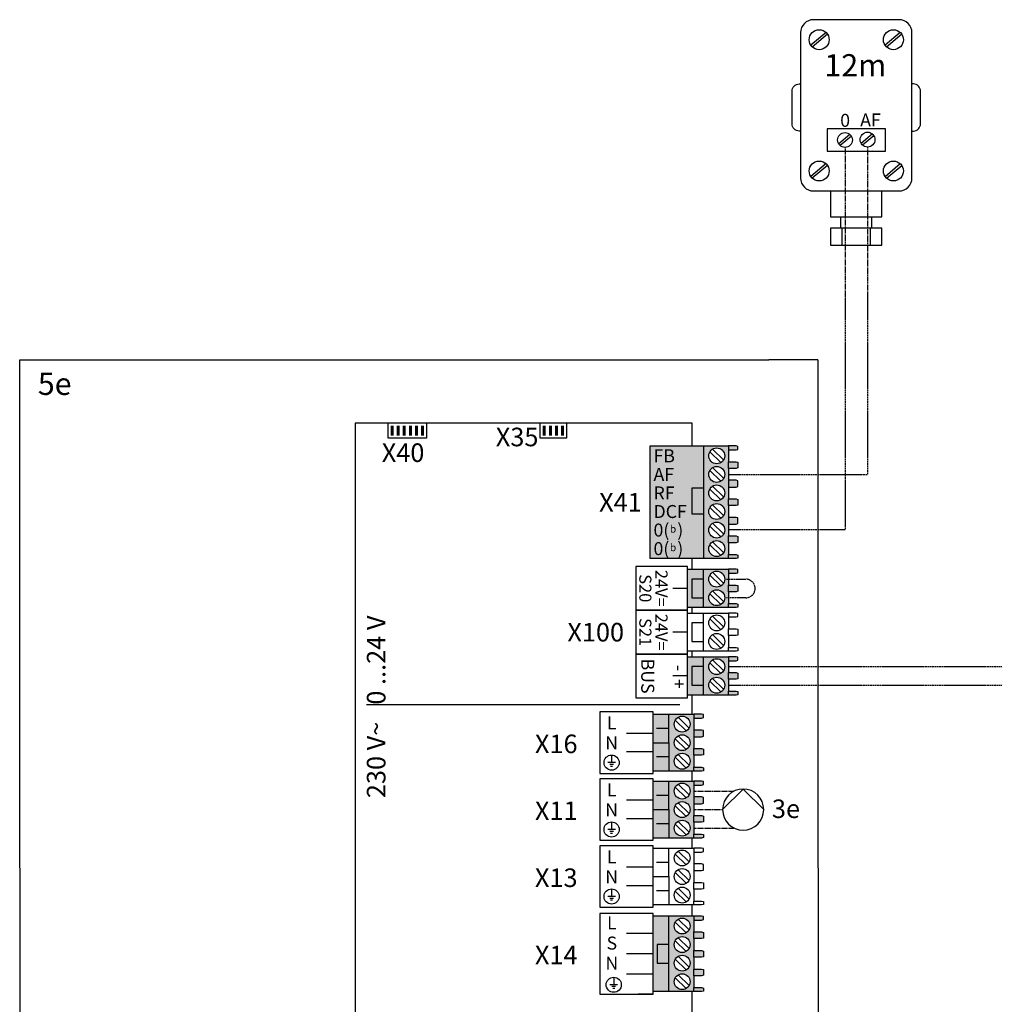
# Model space of a CAD drawing. Units: millimetres. Extents: x -7530 to 102509, y -13796 to 8248.
# Drawn here: x 89842 to 90467, y -4965 to -4333 of the extents above; entities that cross this region are included whole.
import ezdxf
from ezdxf.enums import TextEntityAlignment as Align

# ---------------------------------------------------------------- set-up
doc = ezdxf.new("R2010")
doc.units = ezdxf.units.MM
doc.linetypes.add('DASHED', pattern=[0.75, 0.5, -0.25])
for name, color, linetype in [('VG_0_General', 7, 'Continuous'), ('VG_H_TEXT', 7, 'Continuous'), ('VG_HEAT', 7, 'Continuous'), ('VG_MCT', 7, 'Continuous'), ('VG_MCT_LINE 230V 400V', 241, 'Continuous'), ('VG_MCT_LINE_eBUS', 8, 'DASHED'), ('VG_MCT_LINE_ELV', 7, 'DASHED'), ('VG_MCT_TEXT', 7, 'Continuous')]:
    doc.layers.add(name, color=color, linetype=linetype)
doc.styles.add('ACISOGDT', font='amgdt.shx')
doc.styles.get("Standard").update_dxf_attribs({"font": 'arial.ttf'})

# ---------------------------------------------------------------- blocks, each defined once
blk = doc.blocks.new('*U8')
at = {"layer": 'VG_MCT'}
for p, q in [((-23.95, 143.12), (-23.95, 139.27)), ((-10.24, 143.22), (-18.45, 136.26)), ((-9.45, 142.29), (-17.66, 135.32)), ((29.75, 143.22), (21.54, 136.26)), ((30.55, 142.29), (22.34, 135.32)), ((2.62, 88.25), (-3.41, 83.13)), ((3.41, 87.31), (-2.62, 82.2)), ((14.72, 88.46), (8.69, 83.34)), ((15.51, 87.52), (9.49, 82.4)), ((-10.24, 72.46), (-18.45, 65.49)), ((-9.45, 71.52), (-17.66, 64.56)), ((21.54, 65.49), (29.75, 72.46)), ((22.34, 64.56), (30.55, 71.52)), ((-2.41, 43.89), (-2.41, 37.74)), ((14.51, 37.74), (14.51, 43.89)), ((-1.64, 28.51), (-1.64, 37.74)), ((13.74, 28.51), (13.74, 37.74))]:
    blk.add_line(p, q, dxfattribs=at)
blk.add_lwpolyline([(36.05, 143.12, 0.414214), (29.12, 150.04), (-17.03, 150.04, 0.414214), (-23.95, 143.12), (-23.95, 64.66, 0.414214), (-17.03, 57.74), (29.12, 57.74, 0.414214), (36.05, 64.66)], format="xyb", close=True, dxfattribs=at)
for points in [[(-23.95, 90.05), (-24.72, 90.05, -0.414214), (-28.56, 93.89), (-28.56, 111.58, -0.414214), (-24.72, 115.43), (-23.95, 115.43)], [(36.05, 90.05), (36.82, 90.05, 0.414214), (40.66, 93.89), (40.66, 111.58, 0.414214), (36.82, 115.43), (36.05, 115.43)]]:
    blk.add_lwpolyline(points, format="xyb", dxfattribs=at)
for points in [[(-9.65, 79.22), (21.74, 79.22), (21.74, 91.22), (-9.65, 91.22)], [(-7.8, 28.51), (19.89, 28.51), (19.89, 37.74), (-7.8, 37.74)]]:
    blk.add_lwpolyline(points, close=True, dxfattribs=at)
blk.add_lwpolyline([(-7.8, 57.74), (-7.8, 43.89), (19.89, 43.89), (19.89, 57.74)], dxfattribs=at)
for centre, radius in [((-13.95, 139.27), 5.38), ((26.05, 139.27), 5.38), ((0, 85.22), 4), ((12.1, 85.43), 4), ((-13.95, 68.51), 5.38), ((26.05, 68.51), 5.38)]:
    blk.add_circle(centre, radius, dxfattribs=at)
at = {"layer": 'VG_MCT_LINE_ELV'}
for p, q in [((0, 81.22), (0, 0)), ((12.1, 81.43), (12.1, 0))]:
    blk.add_line(p, q, dxfattribs=at)
at = {"layer": 'VG_MCT_TEXT'}
for s, height, p in [('12m', 12, (-11.1, 119.46)), ('0', 7, (-2.6, 92.3)), ('AF', 7, (8.15, 92.5))]:
    blk.add_text(s, height=height, dxfattribs=at).set_placement(p)
blk = doc.blocks.new('H_Pumpe_1')
at = {"layer": 'VG_0_General'}
blk.add_lwpolyline([(-19.6875, 0), (0, 19.6875), (19.6875, 0)], dxfattribs=at)
blk.add_circle((0, 0), 19.6875, dxfattribs=at)
blk = doc.blocks.new('AWHP_mono_indoor_electr')
at = {"true_color": 0x494a4b}
h = blk.add_hatch(color=251, dxfattribs=at)
h.dxf.hatch_style = 1
h.paths.add_polyline_path([(349.48, 247.94), (340.91, 247.94), (340.91, 207.32), (349.48, 207.32), (349.48, 222.66), (343.15, 222.66), (343.15, 232.66), (349.48, 232.66)])
h.paths.add_polyline_path([(362.96, 239.43), (362.96, 245.83), (362.96, 247.94), (349.48, 247.94), (349.48, 232.66), (349.48, 207.32), (362.96, 207.32), (362.96, 209.43), (362.96, 215.83), (362.96, 219.43), (362.96, 225.83), (362.96, 229.43), (362.96, 235.83)])
h.paths.add_polyline_path([(360.92, 232.63, -1), (352.34, 232.63, -1)], flags=16)
h.paths.add_polyline_path([(352.34, 242.63, -1), (360.92, 242.63, -1)], flags=16)
h.paths.add_polyline_path([(360.92, 222.63, -1), (352.34, 222.63, -1)], flags=16)
h.paths.add_polyline_path([(360.92, 212.63, -1), (352.34, 212.63, -1)], flags=16)
h.paths.add_polyline_path([(349.48, 232.66), (343.15, 232.66), (343.15, 222.66), (349.48, 222.66)], flags=17)
h.paths.add_polyline_path([(368.06, 239.16), (367.04, 239.43), (362.96, 239.43), (362.96, 235.83), (367.04, 235.83), (368.06, 236.1)])
h.paths.add_polyline_path([(368.06, 229.16), (367.04, 229.43), (362.96, 229.43), (362.96, 225.83), (367.04, 225.83), (368.06, 226.1)])
h.paths.add_polyline_path([(368.06, 219.16), (367.04, 219.43), (362.96, 219.43), (362.96, 215.83), (367.04, 215.83), (368.06, 216.1)])
h.paths.add_polyline_path([(368.06, 209.16), (367.04, 209.43), (362.96, 209.43), (362.96, 207.32), (367.04, 207.32), (368.06, 207.52)])
h.paths.add_polyline_path([(368.06, 247.74), (367.04, 247.94), (362.96, 247.94), (362.96, 245.84), (367.04, 245.84), (368.06, 246.11)])
at = {"layer": 'VG_0_General'}
h = blk.add_hatch(color=256, dxfattribs=at)
h.dxf.hatch_style = 1
h.paths.add_polyline_path([(201.21, 512.29), (199.58, 512.29), (199.58, 506.84), (201.21, 506.84)])
h = blk.add_hatch(color=256, dxfattribs=at)
h.dxf.hatch_style = 1
h.paths.add_polyline_path([(204.48, 512.29), (202.84, 512.29), (202.84, 506.84), (204.48, 506.84)])
h = blk.add_hatch(color=256, dxfattribs=at)
h.dxf.hatch_style = 1
h.paths.add_polyline_path([(207.74, 512.29), (206.11, 512.29), (206.11, 506.84), (207.74, 506.84)])
h = blk.add_hatch(color=256, dxfattribs=at)
h.dxf.hatch_style = 1
h.paths.add_polyline_path([(211.01, 512.29), (209.38, 512.29), (209.38, 506.84), (211.01, 506.84)])
h = blk.add_hatch(color=256, dxfattribs=at)
h.dxf.hatch_style = 1
h.paths.add_polyline_path([(214.28, 512.29), (212.64, 512.29), (212.64, 506.84), (214.28, 506.84)])
h = blk.add_hatch(color=256, dxfattribs=at)
h.dxf.hatch_style = 1
h.paths.add_polyline_path([(217.54, 512.29), (215.91, 512.29), (215.91, 506.84), (217.54, 506.84)])
h = blk.add_hatch(color=256, dxfattribs=at)
h.dxf.hatch_style = 1
h.paths.add_polyline_path([(283.15, 512.29), (281.52, 512.29), (281.52, 506.84), (283.15, 506.84)])
h = blk.add_hatch(color=256, dxfattribs=at)
h.dxf.hatch_style = 1
h.paths.add_polyline_path([(286.42, 512.29), (284.79, 512.29), (284.79, 506.84), (286.42, 506.84)])
h = blk.add_hatch(color=256, dxfattribs=at)
h.dxf.hatch_style = 1
h.paths.add_polyline_path([(289.69, 512.29), (288.05, 512.29), (288.05, 506.84), (289.69, 506.84)])
h = blk.add_hatch(color=256, dxfattribs=at)
h.dxf.hatch_style = 1
h.paths.add_polyline_path([(292.95, 512.29), (291.32, 512.29), (291.32, 506.84), (292.95, 506.84)])
at = {"layer": 'VG_0_General', "true_color": 0xc66c6e}
h = blk.add_hatch(color=13, dxfattribs=at)
h.dxf.hatch_style = 1
h.paths.add_polyline_path([(368.09, 501.34), (339.37, 501.34), (339.37, 440.71), (368.09, 440.71)])
h = blk.add_hatch(color=13, dxfattribs=at)
h.dxf.hatch_style = 1
h.paths.add_polyline_path([(368.09, 440.71), (381.56, 440.71), (381.56, 442.82), (381.56, 449.22), (381.56, 452.82), (381.56, 459.22), (381.56, 462.82), (381.56, 469.22), (381.56, 472.82), (381.56, 479.22), (381.56, 482.82), (381.56, 489.22), (381.56, 492.82), (381.56, 499.22), (381.56, 501.34), (368.09, 501.34)])
h.paths.add_polyline_path([(370.95, 496.02, -1), (379.52, 496.02, -1)], flags=16)
h.paths.add_polyline_path([(379.52, 486.02, -1), (370.95, 486.02, -1)], flags=16)
h.paths.add_polyline_path([(379.52, 476.02, -1), (370.95, 476.02, -1)], flags=16)
h.paths.add_polyline_path([(379.52, 466.02, -1), (370.95, 466.02, -1)], flags=16)
h.paths.add_polyline_path([(379.52, 456.02, -1), (370.95, 456.02, -1)], flags=16)
h.paths.add_polyline_path([(379.52, 446.02, -1), (370.95, 446.02, -1)], flags=16)
h.paths.add_polyline_path([(385.65, 499.22), (386.67, 499.5), (386.67, 501.13), (385.65, 501.34), (381.56, 501.34), (381.56, 499.22)])
h.paths.add_polyline_path([(381.56, 492.82), (381.56, 489.22), (385.65, 489.22), (386.67, 489.49), (386.67, 492.55), (385.65, 492.82)])
h.paths.add_polyline_path([(381.56, 482.82), (381.56, 479.22), (385.65, 479.22), (386.67, 479.49), (386.67, 482.56), (385.65, 482.82)])
h.paths.add_polyline_path([(381.56, 472.82), (381.56, 469.22), (385.65, 469.22), (386.67, 469.49), (386.67, 472.55), (385.65, 472.82)])
h.paths.add_polyline_path([(381.56, 462.82), (381.56, 459.22), (385.65, 459.22), (386.67, 459.49), (386.67, 462.56), (385.65, 462.82)])
h.paths.add_polyline_path([(381.56, 452.82), (381.56, 449.22), (385.65, 449.22), (386.67, 449.49), (386.67, 452.55), (385.65, 452.82)])
h.paths.add_polyline_path([(381.56, 442.82), (381.56, 440.71), (385.65, 440.71), (386.67, 440.91), (386.67, 442.55), (385.65, 442.82)])
at = {"layer": 'VG_0_General'}
h = blk.add_hatch(color=150, dxfattribs=at)
h.dxf.hatch_style = 1
h.paths.add_polyline_path([(368.09, 429.58), (361.76, 429.58), (361.76, 419.58), (368.09, 419.58)], flags=17)
h.paths.add_polyline_path([(368.09, 434.89), (359.51, 434.89), (359.51, 414.27), (368.09, 414.27), (368.09, 419.58), (361.76, 419.58), (361.76, 429.58), (368.09, 429.58)])
h.paths.add_polyline_path([(381.56, 432.78), (381.56, 434.89), (368.09, 434.89), (368.09, 429.58), (368.09, 414.27), (381.56, 414.27), (381.56, 416.38), (381.56, 422.78), (381.56, 426.38)])
h.paths.add_polyline_path([(379.52, 429.58, -1), (370.95, 429.58, -1)], flags=16)
h.paths.add_polyline_path([(379.52, 419.58, -1), (370.95, 419.58, -1)], flags=16)
h.paths.add_polyline_path([(386.67, 434.68), (385.65, 434.89), (381.56, 434.89), (381.56, 432.78), (385.65, 432.78), (386.67, 433.05)])
h.paths.add_polyline_path([(386.67, 426.11), (385.65, 426.38), (381.56, 426.38), (381.56, 422.78), (385.65, 422.78), (386.67, 423.05)])
h.paths.add_polyline_path([(386.67, 416.1), (385.65, 416.38), (381.56, 416.38), (381.56, 414.27), (385.65, 414.27), (386.67, 414.47)])
at = {"layer": 'VG_0_General', "true_color": 0xff7070}
h = blk.add_hatch(color=11, dxfattribs=at)
h.dxf.hatch_style = 1
h.paths.add_polyline_path([(368.09, 387.72), (359.51, 387.72), (359.51, 367.1), (368.09, 367.1), (368.09, 372.41), (361.76, 372.41), (361.76, 382.41), (368.09, 382.41)])
h.paths.add_polyline_path([(368.09, 382.41), (361.76, 382.41), (361.76, 372.41), (368.09, 372.41)], flags=17)
h.paths.add_polyline_path([(381.56, 379.21), (381.56, 385.61), (381.56, 387.72), (368.09, 387.72), (368.09, 367.1), (381.56, 367.1), (381.56, 369.21), (381.56, 375.61)])
h.paths.add_polyline_path([(370.95, 382.41, -1), (379.52, 382.41, -1)], flags=16)
h.paths.add_polyline_path([(379.52, 372.41, -1), (370.95, 372.41, -1)], flags=16)
h.paths.add_polyline_path([(386.67, 368.94), (385.65, 369.21), (381.56, 369.21), (381.56, 367.1), (385.65, 367.1), (386.67, 367.31)])
h.paths.add_polyline_path([(386.67, 378.94), (385.65, 379.21), (381.56, 379.21), (381.56, 375.61), (385.65, 375.61), (386.67, 375.88)])
h.paths.add_polyline_path([(386.67, 387.52), (385.65, 387.72), (381.56, 387.72), (381.56, 385.61), (385.65, 385.61), (386.67, 385.89)])
at = {"layer": 'VG_0_General', "true_color": 0x136734}
h = blk.add_hatch(color=116, dxfattribs=at)
h.dxf.hatch_style = 1
h.paths.add_polyline_path([(349.48, 356.75), (340.91, 356.75), (340.91, 341.44), (349.48, 341.44)])
h.paths.add_polyline_path([(349.48, 341.44), (340.91, 341.44), (340.91, 326.13), (349.48, 326.13)])
h.paths.add_polyline_path([(362.96, 348.24), (362.96, 354.64), (362.96, 356.75), (349.48, 356.75), (349.48, 341.44), (349.48, 326.13), (362.96, 326.13), (362.96, 328.24), (362.96, 334.64), (362.96, 338.24), (362.96, 344.64)])
h.paths.add_polyline_path([(360.92, 341.44, -1), (352.34, 341.44, -1)], flags=16)
h.paths.add_polyline_path([(352.34, 351.44, -1), (360.92, 351.44, -1)], flags=16)
h.paths.add_polyline_path([(360.92, 331.44, -1), (352.34, 331.44, -1)], flags=16)
h.paths.add_polyline_path([(368.06, 327.97), (367.04, 328.24), (362.96, 328.24), (362.96, 326.13), (367.04, 326.13), (368.06, 326.33)])
h.paths.add_polyline_path([(368.06, 337.97), (367.04, 338.24), (362.96, 338.24), (362.96, 334.64), (367.04, 334.64), (368.06, 334.91)])
h.paths.add_polyline_path([(368.06, 347.98), (367.04, 348.24), (362.96, 348.24), (362.96, 344.64), (367.04, 344.64), (368.06, 344.91)])
h.paths.add_polyline_path([(368.06, 356.55), (367.04, 356.75), (362.96, 356.75), (362.96, 354.64), (367.04, 354.64), (368.06, 354.92)])
at = {"layer": 'VG_0_General', "true_color": 0xff7070}
h = blk.add_hatch(color=11, dxfattribs=at)
h.dxf.hatch_style = 1
h.paths.add_polyline_path([(349.48, 320.68), (340.91, 320.68), (340.91, 305.37), (349.48, 305.37)])
h.paths.add_polyline_path([(349.48, 305.37), (340.91, 305.37), (340.91, 290.06), (349.48, 290.06)])
h.paths.add_polyline_path([(362.96, 312.17), (362.96, 318.57), (362.96, 320.68), (349.48, 320.68), (349.48, 305.37), (349.48, 290.06), (362.96, 290.06), (362.96, 292.17), (362.96, 298.57), (362.96, 302.17), (362.96, 308.57)])
h.paths.add_polyline_path([(360.92, 305.37, -1), (352.34, 305.37, -1)], flags=16)
h.paths.add_polyline_path([(352.34, 315.37, -1), (360.92, 315.37, -1)], flags=16)
h.paths.add_polyline_path([(360.92, 295.37, -1), (352.34, 295.37, -1)], flags=16)
h.paths.add_polyline_path([(368.06, 291.89), (367.04, 292.17), (362.96, 292.17), (362.96, 290.06), (367.04, 290.06), (368.06, 290.26)])
h.paths.add_polyline_path([(368.06, 301.9), (367.04, 302.17), (362.96, 302.17), (362.96, 298.57), (367.04, 298.57), (368.06, 298.84)])
h.paths.add_polyline_path([(368.06, 311.9), (367.04, 312.17), (362.96, 312.17), (362.96, 308.57), (367.04, 308.57), (368.06, 308.84)])
h.paths.add_polyline_path([(368.06, 320.48), (367.04, 320.68), (362.96, 320.68), (362.96, 318.57), (367.04, 318.57), (368.06, 318.85)])
at = {"layer": 'VG_0_General'}
for points in [[(-0.28, 547.75), (403.32, 547.75)], [(403.61, 0), (0, 0), (-0.28, 547.75)], [(429.64, 547.76), (403.32, 547.75)], [(429.63, 547.76), (429.92, 0.02)]]:
    blk.add_lwpolyline(points, dxfattribs=at)
at = {"layer": 'VG_MCT'}
for p, q in [((368.09, 501.34), (381.56, 501.34)), ((373.01, 499.69), (378.97, 493.92)), ((381.56, 499.22), (381.56, 492.82)), ((371.5, 498.13), (377.47, 492.36)), ((373.01, 489.69), (378.97, 483.92)), ((381.56, 489.22), (381.56, 482.82)), ((371.5, 488.13), (377.47, 482.36)), ((371.5, 478.13), (377.47, 472.36)), ((373.01, 479.69), (378.97, 473.92)), ((381.56, 479.22), (381.56, 472.82)), ((371.5, 468.13), (377.47, 462.36)), ((373.01, 469.69), (378.97, 463.92)), ((381.56, 469.22), (381.56, 462.82)), ((371.5, 458.13), (377.47, 452.36)), ((373.01, 459.69), (378.97, 453.92)), ((381.56, 459.22), (381.56, 452.82)), ((371.5, 448.13), (377.47, 442.36)), ((373.01, 449.69), (378.97, 443.92)), ((381.56, 449.22), (381.56, 442.82)), ((381.56, 440.71), (368.09, 440.71)), ((359.51, 434.89), (381.56, 434.89)), ((368.09, 414.27), (368.09, 434.89)), ((371.5, 431.69), (377.47, 425.92)), ((373.01, 433.25), (378.97, 427.47)), ((381.56, 432.78), (381.56, 426.38)), ((359.51, 424.58), (351.58, 424.58)), ((371.5, 421.69), (377.47, 415.92)), ((373.01, 423.25), (378.97, 417.47)), ((381.56, 422.78), (381.56, 416.38)), ((381.56, 414.27), (359.51, 414.27)), ((359.51, 411.31), (381.56, 411.31)), ((368.09, 390.68), (368.09, 411.31)), ((373.01, 409.66), (378.97, 403.89)), ((381.56, 409.2), (381.56, 402.8)), ((371.5, 408.11), (377.47, 402.34)), ((359.51, 400.99), (351.58, 400.99)), ((371.5, 398.11), (377.47, 392.34)), ((373.01, 399.66), (378.97, 393.89)), ((381.56, 399.2), (381.56, 392.8)), ((381.56, 390.68), (359.51, 390.68)), ((359.51, 387.72), (381.56, 387.72)), ((368.09, 367.1), (368.09, 387.72)), ((371.5, 384.52), (377.47, 378.75)), ((373.01, 386.08), (378.97, 380.31)), ((381.56, 385.61), (381.56, 379.21)), ((359.51, 377.41), (351.58, 377.41)), ((371.5, 374.52), (377.47, 368.75)), ((373.01, 376.08), (378.97, 370.31)), ((381.56, 375.61), (381.56, 369.21)), ((381.56, 367.1), (359.51, 367.1)), ((355.43, 361.79), (186.51, 361.79)), ((340.91, 326.13), (340.91, 356.75)), ((340.91, 356.75), (362.96, 356.75)), ((349.48, 341.44), (349.48, 356.75)), ((352.9, 353.55), (358.86, 347.78)), ((354.4, 355.11), (360.36, 349.34)), ((362.96, 354.64), (362.96, 348.24)), ((340.9, 346.44), (326.61, 346.44)), ((349.48, 349.1), (342.74, 349.1)), ((354.4, 345.11), (360.36, 339.34)), ((352.9, 343.55), (358.86, 337.78)), ((362.96, 344.64), (362.96, 338.24)), ((318.6, 334.77), (318.6, 330.69)), ((340.91, 336.44), (326.61, 336.44)), ((354.4, 335.11), (360.36, 329.34)), ((362.96, 334.64), (362.96, 328.24)), ((320.65, 330.69), (316.56, 330.69)), ((319.63, 329.67), (317.58, 329.67)), ((349.48, 333.79), (342.74, 333.79)), ((352.9, 333.55), (358.86, 327.78)), ((319.12, 328.65), (318.09, 328.65)), ((362.96, 326.13), (340.91, 326.13)), ((340.91, 290.06), (340.91, 320.68)), ((340.91, 320.68), (362.96, 320.68)), ((349.48, 305.37), (349.48, 320.68)), ((354.4, 319.04), (360.36, 313.26)), ((362.96, 318.57), (362.96, 312.17)), ((352.9, 317.48), (358.86, 311.71)), ((340.9, 310.37), (326.61, 310.37)), ((349.48, 313.03), (342.74, 313.03)), ((354.4, 309.04), (360.36, 303.26)), ((362.96, 308.57), (362.96, 302.17)), ((352.9, 307.48), (358.86, 301.71)), ((318.6, 298.7), (318.6, 294.62)), ((340.91, 300.37), (326.61, 300.37)), ((349.48, 297.71), (342.74, 297.71)), ((352.9, 297.48), (358.86, 291.71)), ((354.4, 299.04), (360.36, 293.26)), ((362.96, 298.57), (362.96, 292.17)), ((320.65, 294.62), (316.56, 294.62)), ((319.63, 293.6), (317.58, 293.6)), ((319.12, 292.57), (318.09, 292.57)), ((362.96, 290.06), (340.91, 290.06)), ((340.91, 253.98), (340.91, 284.61)), ((340.91, 284.61), (362.96, 284.61)), ((349.48, 269.3), (349.48, 284.61)), ((352.9, 281.41), (358.86, 275.64)), ((354.4, 282.96), (360.36, 277.19)), ((362.96, 282.5), (362.96, 276.1)), ((349.48, 276.95), (342.74, 276.95)), ((340.9, 274.3), (326.61, 274.3)), ((352.9, 271.41), (358.86, 265.64)), ((354.4, 272.96), (360.36, 267.19)), ((362.96, 272.5), (362.96, 266.1)), ((318.6, 262.63), (318.6, 258.54)), ((340.91, 264.3), (326.61, 264.3)), ((349.48, 261.64), (342.74, 261.64)), ((352.9, 261.41), (358.86, 255.64)), ((354.4, 262.96), (360.36, 257.19)), ((362.96, 262.5), (362.96, 256.1)), ((320.65, 258.54), (316.56, 258.54)), ((319.63, 257.52), (317.58, 257.52)), ((319.12, 256.5), (318.09, 256.5)), ((362.96, 253.98), (340.91, 253.98)), ((362.96, 247.94), (340.91, 247.94)), ((352.9, 244.74), (358.86, 238.97)), ((354.4, 246.3), (360.36, 240.52)), ((362.96, 245.83), (362.96, 239.43)), ((340.91, 238.53), (326.61, 238.53)), ((352.9, 234.74), (358.86, 228.97)), ((354.4, 236.3), (360.36, 230.52)), ((362.96, 235.83), (362.96, 229.43)), ((340.91, 227.63), (326.61, 227.63)), ((352.9, 224.74), (358.86, 218.97)), ((354.4, 226.3), (360.36, 220.52)), ((362.96, 225.83), (362.96, 219.43)), ((319.75, 215.07), (319.75, 210.98)), ((340.91, 216.73), (326.61, 216.73)), ((352.9, 214.74), (358.86, 208.97)), ((354.4, 216.3), (360.36, 210.52)), ((362.96, 215.83), (362.96, 209.43)), ((321.79, 210.98), (317.71, 210.98)), ((320.77, 209.96), (318.73, 209.96)), ((320.26, 208.94), (319.24, 208.94)), ((362.96, 207.32), (340.91, 207.32)), ((340.91, 205.84), (332.97, 205.84))]:
    blk.add_line(p, q, dxfattribs=at)
at = {"layer": 'VG_MCT', "color": 7, "true_color": 0xffffff}
blk.add_line((349.48, 207.32), (349.48, 247.94), dxfattribs=at)
at = {"layer": 'VG_MCT'}
for points in [[(361.96, 501.34), (361.96, 513.65), (180.52, 513.65), (180.52, 325.8)], [(218.9, 513.65), (218.9, 505.48), (198.22, 505.48), (198.22, 513.65)], [(294.31, 513.65), (294.31, 505.48), (280.16, 505.48), (280.16, 513.65)], [(381.56, 499.22), (385.65, 499.22), (386.67, 499.5), (386.67, 501.13), (385.65, 501.34), (381.56, 501.34), (381.56, 499.22)], [(381.56, 492.82), (385.65, 492.82), (386.67, 492.55), (386.67, 489.49), (385.65, 489.22), (381.56, 489.22), (381.56, 492.82)], [(368.09, 464.56), (362.05, 464.56), (362.05, 478.72), (368.09, 478.72)], [(381.56, 479.22), (385.65, 479.22), (386.67, 479.49), (386.67, 482.56), (385.65, 482.82), (381.56, 482.82), (381.56, 479.22)], [(381.56, 472.82), (385.65, 472.82), (386.67, 472.55), (386.67, 469.49), (385.65, 469.22), (381.56, 469.22), (381.56, 472.82)], [(381.56, 459.22), (385.65, 459.22), (386.67, 459.49), (386.67, 462.56), (385.65, 462.82), (381.56, 462.82), (381.56, 459.22)], [(381.56, 452.82), (385.65, 452.82), (386.67, 452.55), (386.67, 449.49), (385.65, 449.22), (381.56, 449.22), (381.56, 452.82)], [(361.96, 434.89), (361.96, 440.71)], [(381.56, 442.82), (385.65, 442.82), (386.67, 442.55), (386.67, 440.91), (385.65, 440.71), (381.56, 440.71), (381.56, 442.82)], [(381.56, 432.78), (385.65, 432.78), (386.67, 433.05), (386.67, 434.68), (385.65, 434.89), (381.56, 434.89), (381.56, 432.77)], [(368.09, 429.58), (361.76, 429.58), (361.76, 419.58), (368.09, 419.58)], [(381.56, 426.38), (385.65, 426.38), (386.67, 426.11), (386.67, 423.05), (385.65, 422.78), (381.56, 422.78), (381.56, 426.38)], [(361.96, 411.31), (361.96, 414.27)], [(381.56, 416.38), (385.65, 416.38), (386.67, 416.1), (386.67, 414.47), (385.65, 414.27), (381.56, 414.27), (381.56, 416.38)], [(381.56, 409.2), (385.65, 409.2), (386.67, 409.47), (386.67, 411.1), (385.65, 411.31), (381.56, 411.31), (381.56, 409.19)], [(368.09, 406), (361.76, 406), (361.76, 396), (368.09, 396)], [(381.56, 402.8), (385.65, 402.8), (386.67, 402.53), (386.67, 399.46), (385.65, 399.2), (381.56, 399.2), (381.56, 402.8)], [(381.56, 392.8), (385.65, 392.8), (386.67, 392.52), (386.67, 390.89), (385.65, 390.68), (381.56, 390.68), (381.56, 392.8)], [(361.96, 387.72), (361.96, 390.68)], [(381.56, 385.61), (385.65, 385.61), (386.67, 385.89), (386.67, 387.52), (385.65, 387.72), (381.56, 387.72), (381.56, 385.61)], [(368.09, 382.41), (361.76, 382.41), (361.76, 372.41), (368.09, 372.41)], [(381.56, 379.21), (385.65, 379.21), (386.67, 378.94), (386.67, 375.88), (385.65, 375.61), (381.56, 375.61), (381.56, 379.21)], [(361.96, 356.75), (361.96, 367.1)], [(381.56, 369.21), (385.65, 369.21), (386.67, 368.94), (386.67, 367.31), (385.65, 367.1), (381.56, 367.1), (381.56, 369.21)], [(362.96, 354.64), (367.04, 354.64), (368.06, 354.92), (368.06, 356.55), (367.04, 356.75), (362.96, 356.75), (362.96, 354.64)], [(362.96, 344.64), (367.04, 344.64), (368.06, 344.91), (368.06, 347.98), (367.04, 348.24), (362.96, 348.24), (362.96, 344.64)], [(340.91, 341.44), (349.48, 341.44), (349.48, 326.13)], [(362.96, 338.24), (367.04, 338.24), (368.06, 337.97), (368.06, 334.91), (367.04, 334.64), (362.96, 334.64), (362.96, 338.24)], [(180.52, 325.8), (180.52, 182.49), (361.96, 182.49), (361.96, 207.32)], [(361.96, 320.68), (361.96, 326.13)], [(362.96, 328.24), (367.04, 328.24), (368.06, 327.97), (368.06, 326.33), (367.04, 326.13), (362.96, 326.13), (362.96, 328.24)], [(362.96, 318.57), (367.04, 318.57), (368.06, 318.85), (368.06, 320.48), (367.04, 320.68), (362.96, 320.68), (362.96, 318.57)], [(362.96, 308.57), (367.04, 308.57), (368.06, 308.84), (368.06, 311.9), (367.04, 312.17), (362.96, 312.17), (362.96, 308.57)], [(340.91, 305.37), (349.48, 305.37), (349.48, 290.06)], [(362.96, 302.17), (367.04, 302.17), (368.06, 301.9), (368.06, 298.84), (367.04, 298.57), (362.96, 298.57), (362.96, 302.17)], [(362.96, 292.17), (367.04, 292.17), (368.06, 291.89), (368.06, 290.26), (367.04, 290.06), (362.96, 290.06), (362.96, 292.17)], [(361.96, 284.61), (361.96, 290.06)], [(362.96, 282.5), (367.04, 282.5), (368.06, 282.77), (368.06, 284.41), (367.04, 284.61), (362.96, 284.61), (362.96, 282.5)], [(362.96, 272.5), (367.04, 272.5), (368.06, 272.77), (368.06, 275.83), (367.04, 276.1), (362.96, 276.1), (362.96, 272.5)], [(340.91, 269.3), (349.48, 269.3), (349.48, 253.98)], [(362.96, 266.1), (367.04, 266.1), (368.06, 265.83), (368.06, 262.76), (367.04, 262.5), (362.96, 262.5), (362.96, 266.1)], [(362.96, 256.1), (367.04, 256.1), (368.06, 255.82), (368.06, 254.19), (367.04, 253.98), (362.96, 253.98), (362.96, 256.1)], [(361.96, 247.94), (361.96, 253.98)], [(362.96, 245.84), (367.04, 245.84), (368.06, 246.11), (368.06, 247.74), (367.04, 247.94), (362.96, 247.94), (362.96, 245.83)], [(362.96, 239.43), (367.04, 239.43), (368.06, 239.16), (368.06, 236.1), (367.04, 235.83), (362.96, 235.83), (362.96, 239.43)], [(362.96, 229.43), (367.04, 229.43), (368.06, 229.16), (368.06, 226.1), (367.04, 225.83), (362.96, 225.83), (362.96, 229.43)], [(362.96, 219.43), (367.04, 219.43), (368.06, 219.16), (368.06, 216.1), (367.04, 215.83), (362.96, 215.83), (362.96, 219.43)], [(362.96, 209.43), (367.04, 209.43), (368.06, 209.16), (368.06, 207.52), (367.04, 207.32), (362.96, 207.32), (362.96, 209.43)]]:
    blk.add_lwpolyline(points, dxfattribs=at)
for points in [[(339.37, 501.34), (368.09, 501.34), (368.09, 440.71), (339.37, 440.71)], [(331.64, 412.79), (359.51, 412.79), (359.51, 436.37), (331.64, 436.37)], [(331.64, 389.2), (359.51, 389.2), (359.51, 412.79), (331.64, 412.79)], [(331.64, 365.62), (359.51, 365.62), (359.51, 389.2), (331.64, 389.2)], [(312.32, 357.98), (312.32, 324.9), (340.91, 324.9), (340.91, 357.98)], [(312.32, 321.91), (312.32, 288.83), (340.91, 288.83), (340.91, 321.91)], [(312.32, 285.84), (312.32, 252.76), (340.91, 252.76), (340.91, 285.84)], [(312.32, 205.84), (340.91, 205.84), (340.91, 249.42), (312.32, 249.42)]]:
    blk.add_lwpolyline(points, close=True, dxfattribs=at)
at = {"layer": 'VG_MCT', "color": 7, "true_color": 0xffffff}
blk.add_lwpolyline([(349.48, 232.66), (343.15, 232.66), (343.15, 222.66), (349.48, 222.66)], dxfattribs=at)
at = {"layer": 'VG_MCT'}
for centre, radius in [((375.23, 496.02), 4.29), ((375.23, 486.02), 4.29), ((375.23, 476.02), 4.29), ((375.23, 466.02), 4.29), ((375.23, 456.02), 4.29), ((375.23, 446.02), 4.29), ((375.23, 429.58), 4.29), ((375.23, 419.58), 4.29), ((375.23, 406), 4.29), ((375.23, 396), 4.29), ((375.23, 382.41), 4.29), ((375.23, 372.41), 4.29), ((356.63, 351.44), 4.29), ((356.63, 341.44), 4.29), ((318.6, 330.69), 4.08), ((356.63, 331.44), 4.29), ((356.63, 315.37), 4.29), ((356.63, 305.37), 4.29), ((318.6, 294.62), 4.08), ((356.63, 295.37), 4.29), ((356.63, 279.3), 4.29), ((356.63, 269.3), 4.29), ((318.6, 258.54), 4.08), ((356.63, 259.3), 4.29), ((356.63, 242.63), 4.29), ((356.63, 232.63), 4.29), ((356.63, 222.63), 4.29), ((319.75, 210.98), 4.08), ((356.63, 212.63), 4.29)]:
    blk.add_circle(centre, radius, dxfattribs=at)
at = {"layer": 'VG_MCT_LINE_ELV'}
for p, q in [((362.96, 315.37), (384.69, 315.37)), ((362.96, 305.37), (378.39, 305.37)), ((362.96, 295.37), (384.69, 295.37))]:
    blk.add_line(p, q, dxfattribs=at)
at = {"layer": 'VG_HEAT', "xscale": -0.5630964474776756, "yscale": 0.5630964474776756, "zscale": 0.5630964474776756}
blk.add_blockref('H_Pumpe_1', (389.48, 305.37), dxfattribs=at)
at = {"layer": 'VG_H_TEXT', "linetype": 'Continuous'}
blk.add_text('5e', height=12, dxfattribs=at).set_placement((9.49, 528.84))
at = {"layer": 'VG_HEAT'}
blk.add_text('3e', height=10, dxfattribs=at).set_placement((404.97, 300.83))
at = {"layer": 'VG_MCT_TEXT'}
for s, p in [('X35', (279.18, 506.18)), ('X40', (217.75, 497.72)), ('X41', (334.85, 471.02)), ('X100', (325.31, 400.99)), ('X16', (300.26, 340.8)), ('X11', (300.26, 304.73)), ('X13', (300.26, 268.66)), ('X14', (300.26, 226.99))]:
    blk.add_text(s, height=10, dxfattribs=at).set_placement(p, align=Align.MIDDLE_RIGHT)
at = {"layer": 'VG_MCT_TEXT', "color": 18, "true_color": 0x000000}
for s, p in [('FB', (341.18, 496.02)), ('AF', (341.18, 486.02)), ('RF', (341.18, 476.02)), ('DCF', (341.18, 466.02)), ('0(  )', (341.18, 456.02)), ('0(  )', (341.18, 446.02))]:
    blk.add_text(s, height=7, dxfattribs=at).set_placement(p, align=Align.MIDDLE_LEFT)
at = {"layer": 'VG_MCT_TEXT', "color": 18, "true_color": 0x000000, "style": 'ACISOGDT'}
for p in [(351.71, 456.13), (351.71, 446.13)]:
    blk.add_text('b', height=4, dxfattribs=at).set_placement(p, align=Align.MIDDLE)
at = {"layer": 'VG_MCT_TEXT'}
for s, height, p in [('S20', 6.5, (333.53, 424.64)), ('24V=', 6.5, (342.25, 424.64)), ('24V=', 6.5, (342.25, 400.99)), ('S21', 6.5, (333.53, 400.99)), ('BUS', 7, (334.58, 377.29)), ('-  +', 7, (351.55, 376.92))]:
    blk.add_text(s, height=height, rotation=270, dxfattribs=at).set_placement(p, align=Align.CENTER)
blk.add_text('230 V~   0 ...24 V', height=10, rotation=90, dxfattribs=at).set_placement((196.76, 311.56))
for s, p in [('L', (318.6, 348.57)), ('N', (318.6, 337.84)), ('L', (318.6, 312.5)), ('N', (318.6, 301.77)), ('L', (318.6, 276.42)), ('N', (318.6, 265.69)), ('L', (318.74, 240.84)), ('S', (318.74, 229.94)), ('N', (318.74, 219.05))]:
    blk.add_text(s, height=7, dxfattribs=at).set_placement(p, align=Align.CENTER)

msp = doc.modelspace()

# ---------------------------------------------------------------- linework, layer by layer
at = {"layer": 'VG_MCT_LINE_eBUS'}
for p, q in [((90296.14, -4748.35), (91453.42, -4748.35)), ((90296.14, -4760.25), (91465.32, -4760.25))]:
    msp.add_line(p, q, dxfattribs=at)
at = {"layer": 'VG_MCT_LINE_ELV'}
for p, q in [((90370.88, -4512.01), (90370.88, -4660.31)), ((90385.28, -4512.01), (90385.28, -4625.06)), ((90296.14, -4625.06), (90385.28, -4625.06)), ((90296.14, -4660.31), (90370.88, -4660.31))]:
    msp.add_line(p, q, dxfattribs=at)
msp.add_lwpolyline([(90294.79, -4692.27), (90307.17, -4692.27, -1.021474), (90307.18, -4704.17), (90294.79, -4704.17)], format="xyb", dxfattribs=at)

# ---------------------------------------------------------------- block references
at = {"layer": 'VG_0_General', "xscale": 1.19, "yscale": 1.19, "zscale": 1.19}
msp.add_blockref('*U8', (90370.88, -4512.01), dxfattribs=at)
at = {"layer": 'VG_MCT_LINE 230V 400V', "xscale": 1.19, "yscale": 1.19, "zscale": 1.19}
msp.add_blockref('AWHP_mono_indoor_electr', (89842.08, -5203.42), dxfattribs=at)

doc.saveas('drawing.dxf')
